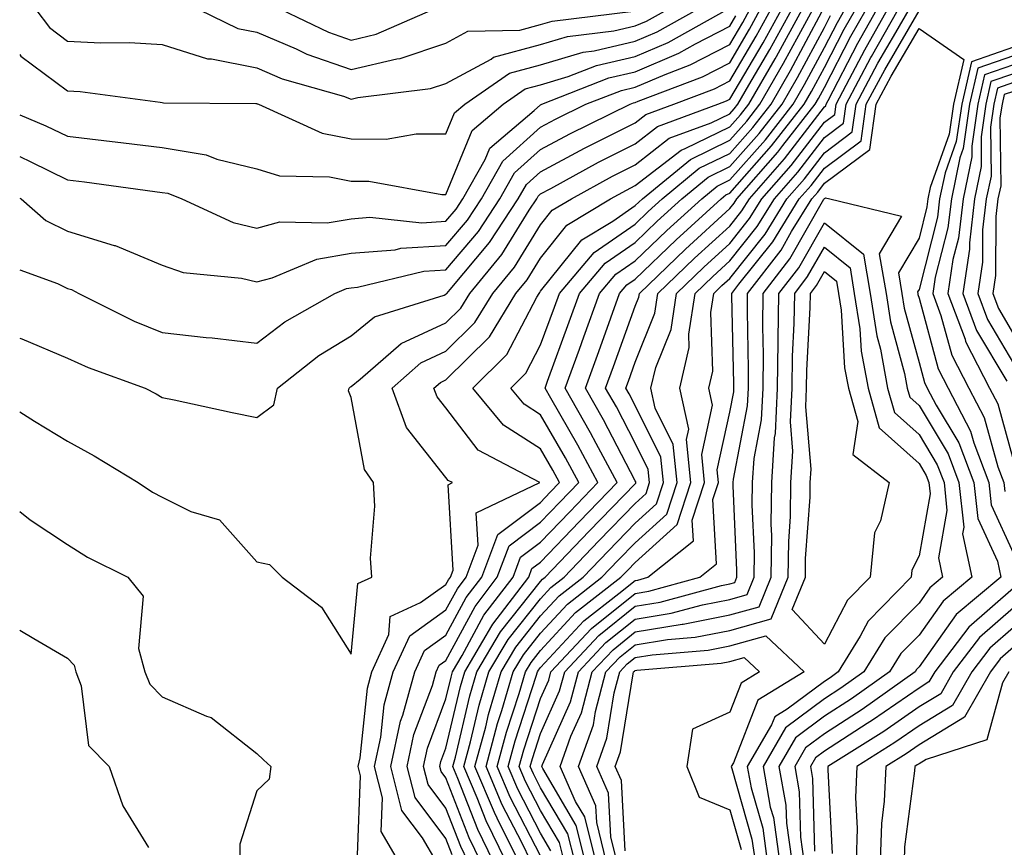
# Model space of a CAD drawing. Units: inches. Extents: x 1042403 to 1043848, y 7229258 to 7231898.
# Drawn here: x 1042403 to 1042507, y 7230553 to 7230641 of the extents above; entities that cross this region are included whole.
import ezdxf

# ---------------------------------------------------------------- set-up
doc = ezdxf.new("R2010")
doc.units = ezdxf.units.IN
doc.header["$MEASUREMENT"] = 0
doc.layers.add('Contour_10427229', color=7, linetype='Continuous', true_color=0xdd8d2f)

msp = doc.modelspace()

# ---------------------------------------------------------------- linework, layer by layer
at = {"layer": 'Contour_10427229'}
for points in [[(1042403, 7230599.42, 2925), (1042404.55, 7230598.43, 2925), (1042408.05, 7230596.3, 2925), (1042410.88, 7230594.75, 2925), (1042415.53, 7230591.92, 2925), (1042417.05, 7230590.91, 2925), (1042418.05, 7230590.38, 2925), (1042421.1, 7230588.87, 2925), (1042424.1, 7230587.98, 2925), (1042428.05, 7230583.57, 2925), (1042429.4, 7230583.27, 2925), (1042430.73, 7230581.92, 2925), (1042434.91, 7230578.77, 2925), (1042438.05, 7230573.78, 2925), (1042438.73, 7230581.25, 2925), (1042440.22, 7230581.92, 2925), (1042440.08, 7230583.95, 2925), (1042440.55, 7230589.43, 2925), (1042440.41, 7230591.92, 2925), (1042439.44, 7230593.32, 2925), (1042438.05, 7230600.93, 2925), (1042437.74, 7230601.62, 2925), (1042437.82, 7230601.92, 2925), (1042437.95, 7230602.03, 2925), (1042438.05, 7230602.09, 2925), (1042438.97, 7230602.85, 2925), (1042443.32, 7230606.64, 2925), (1042448.05, 7230608.81, 2925), (1042449.61, 7230610.36, 2925), (1042450.57, 7230611.92, 2925), (1042453.95, 7230616.02, 2925), (1042456.84, 7230620.7, 2925), (1042457.64, 7230621.92, 2925), (1042457.78, 7230622.18, 2925), (1042458.05, 7230622.43, 2925), (1042459.14, 7230623.01, 2925), (1042464.18, 7230625.79, 2925), (1042468.05, 7230627.74, 2925), (1042470.41, 7230629.56, 2925), (1042476.78, 7230631.92, 2925), (1042477.7, 7230632.27, 2925), (1042478.05, 7230632.45, 2925), (1042481.57, 7230638.4, 2925), (1042483.5, 7230641.92, 2925)], [(1042403, 7230607.18, 2926), (1042403.23, 7230607.11, 2926), (1042408.05, 7230605.08, 2926), (1042410.22, 7230604.08, 2926), (1042416.25, 7230601.92, 2926), (1042417.42, 7230601.3, 2926), (1042418.05, 7230600.93, 2926), (1042419.32, 7230600.66, 2926), (1042425.47, 7230599.35, 2926), (1042428.05, 7230598.79, 2926), (1042429.85, 7230600.13, 2926), (1042430.26, 7230601.92, 2926), (1042434.61, 7230605.36, 2926), (1042438.05, 7230607.45, 2926), (1042440.51, 7230609.46, 2926), (1042447.87, 7230611.74, 2926), (1042448.05, 7230611.83, 2926), (1042448.09, 7230611.87, 2926), (1042448.13, 7230611.92, 2926), (1042448.48, 7230612.35, 2926), (1042452.66, 7230617.31, 2926), (1042455.69, 7230621.92, 2926), (1042456.55, 7230623.43, 2926), (1042458.05, 7230624.78, 2926), (1042462.7, 7230627.27, 2926), (1042464.09, 7230627.96, 2926), (1042468.05, 7230629.96, 2926), (1042469.16, 7230630.81, 2926), (1042472.15, 7230631.92, 2926), (1042476.43, 7230633.54, 2926), (1042478.05, 7230634.38, 2926), (1042480.84, 7230639.12, 2926), (1042482.39, 7230641.92, 2926)], [(1042403, 7230614.42, 2927), (1042407.01, 7230612.96, 2927), (1042408.05, 7230612.45, 2927), (1042408.46, 7230612.32, 2927), (1042409.26, 7230611.92, 2927), (1042415.1, 7230608.98, 2927), (1042418.05, 7230607.8, 2927), (1042422.7, 7230607.27, 2927), (1042423.34, 7230607.21, 2927), (1042428.05, 7230606.66, 2927), (1042431.04, 7230608.93, 2927), (1042436.31, 7230611.92, 2927), (1042437.54, 7230612.44, 2927), (1042438.05, 7230612.52, 2927), (1042438.69, 7230612.57, 2927), (1042445.71, 7230614.26, 2927), (1042448.05, 7230614.41, 2927), (1042451.49, 7230618.48, 2927), (1042453.75, 7230621.92, 2927), (1042455.3, 7230624.67, 2927), (1042458.05, 7230627.13, 2927), (1042461.16, 7230628.8, 2927), (1042467.52, 7230631.92, 2927), (1042467.89, 7230632.07, 2927), (1042468.05, 7230632.11, 2927), (1042468.36, 7230632.24, 2927), (1042475.16, 7230634.82, 2927), (1042478.05, 7230636.3, 2927), (1042480.14, 7230639.84, 2927), (1042481.27, 7230641.92, 2927)], [(1042403, 7230622, 2928), (1042403.17, 7230621.92, 2928), (1042405.76, 7230619.64, 2928), (1042408.05, 7230618.51, 2928), (1042412.97, 7230616.99, 2928), (1042413.09, 7230616.97, 2928), (1042418.05, 7230614.9, 2928), (1042420.28, 7230614.14, 2928), (1042426.45, 7230613.52, 2928), (1042428.05, 7230613.14, 2928), (1042429.69, 7230613.57, 2928), (1042434.42, 7230615.55, 2928), (1042438.05, 7230616.16, 2928), (1042442.68, 7230616.54, 2928), (1042443.28, 7230616.7, 2928), (1042448.05, 7230616.97, 2928), (1042450.32, 7230619.65, 2928), (1042451.8, 7230621.92, 2928), (1042454.05, 7230625.91, 2928), (1042458.05, 7230629.5, 2928), (1042459.63, 7230630.34, 2928), (1042462.85, 7230631.92, 2928), (1042466.59, 7230633.38, 2928), (1042468.05, 7230633.72, 2928), (1042471.21, 7230635.07, 2928), (1042473.87, 7230636.09, 2928), (1042478.05, 7230638.24, 2928), (1042479.42, 7230640.55, 2928), (1042480.16, 7230641.92, 2928)], [(1042403, 7230630.79, 2930), (1042405.76, 7230629.64, 2930), (1042408.05, 7230628.54, 2930), (1042411.9, 7230628.07, 2930), (1042413.97, 7230627.85, 2930), (1042418.05, 7230627.33, 2930), (1042422.7, 7230626.56, 2930), (1042423.85, 7230626.11, 2930), (1042428.05, 7230625.09, 2930), (1042430.47, 7230624.35, 2930), (1042435.75, 7230624.23, 2930), (1042438.05, 7230623.78, 2930), (1042439.91, 7230623.78, 2930), (1042447.6, 7230622.37, 2930), (1042448.05, 7230622.37, 2930), (1042450.82, 7230629.15, 2930), (1042454.1, 7230631.92, 2930), (1042456.43, 7230633.54, 2930), (1042458.05, 7230633.97, 2930), (1042460.98, 7230634.85, 2930), (1042463.95, 7230636.01, 2930), (1042468.05, 7230636.95, 2930), (1042471.53, 7230638.44, 2930), (1042477.76, 7230641.92, 2930)], [(1042403, 7230637.17, 2931), (1042403.13, 7230637, 2931), (1042408.05, 7230633.33, 2931), (1042409.38, 7230633.26, 2931), (1042417.85, 7230632.13, 2931), (1042418.05, 7230632.11, 2931), (1042418.19, 7230632.07, 2931), (1042427.97, 7230631.99, 2931), (1042428.05, 7230631.98, 2931), (1042428.09, 7230631.96, 2931), (1042428.23, 7230631.92, 2931), (1042434.96, 7230628.84, 2931), (1042438.05, 7230628.24, 2931), (1042441.74, 7230628.23, 2931), (1042444.92, 7230628.8, 2931), (1042448.05, 7230628.79, 2931), (1042448.97, 7230631.01, 2931), (1042450.04, 7230631.92, 2931), (1042454.77, 7230635.21, 2931), (1042458.05, 7230636.09, 2931), (1042462.54, 7230637.43, 2931), (1042463.71, 7230637.57, 2931), (1042468.05, 7230638.56, 2931), (1042470.39, 7230639.58, 2931), (1042474.61, 7230641.92, 2931)], [(1042404.71, 7230641.92, 2932), (1042406.14, 7230640.02, 2932), (1042408.05, 7230638.59, 2932), (1042411.57, 7230638.39, 2932), (1042414.59, 7230638.45, 2932), (1042418.05, 7230638.24, 2932), (1042422.84, 7230636.71, 2932), (1042423.26, 7230636.7, 2932), (1042428.05, 7230635.75, 2932), (1042430.75, 7230634.61, 2932), (1042437.23, 7230632.75, 2932), (1042438.05, 7230632.46, 2932), (1042438.75, 7230632.63, 2932), (1042446.41, 7230633.56, 2932), (1042448.05, 7230634.1, 2932), (1042452.82, 7230636.68, 2932), (1042453.09, 7230636.88, 2932), (1042458.05, 7230638.21, 2932), (1042460.9, 7230639.06, 2932), (1042465.8, 7230639.66, 2932), (1042468.05, 7230640.18, 2932), (1042469.26, 7230640.7, 2932), (1042471.45, 7230641.92, 2932)], [(1042421.92, 7230641.92, 2933), (1042426.06, 7230639.92, 2933), (1042428.05, 7230639.53, 2933), (1042432.21, 7230637.76, 2933), (1042433.34, 7230637.21, 2933), (1042438.05, 7230635.57, 2933), (1042442.85, 7230636.72, 2933), (1042443.21, 7230636.76, 2933), (1042448.05, 7230638.37, 2933), (1042450.35, 7230639.62, 2933), (1042455.86, 7230639.74, 2933), (1042458.05, 7230640.33, 2933), (1042459.28, 7230640.69, 2933), (1042467.89, 7230641.75, 2933)], [(1042430.65, 7230641.92, 2934), (1042435.65, 7230639.52, 2934), (1042438.05, 7230638.68, 2934), (1042440.67, 7230639.3, 2934), (1042446.68, 7230641.92, 2934)], [(1042438.69, 7230552.56, 2924), (1042439.03, 7230560.94, 2924), (1042438.77, 7230561.92, 2924), (1042438.97, 7230562.84, 2924), (1042439.75, 7230570.22, 2924), (1042440.22, 7230571.92, 2924), (1042442, 7230575.88, 2924), (1042442.17, 7230577.79, 2924), (1042445.37, 7230579.25, 2924), (1042448.05, 7230581.15, 2924), (1042448.32, 7230581.65, 2924), (1042448.52, 7230581.92, 2924), (1042448.81, 7230582.68, 2924), (1042448.28, 7230591.7, 2924), (1042448.75, 7230591.92, 2924), (1042448.28, 7230592.16, 2924), (1042448.05, 7230592.48, 2924), (1042443.89, 7230597.76, 2924), (1042442.35, 7230601.92, 2924), (1042445.39, 7230604.58, 2924), (1042448.05, 7230605.8, 2924), (1042451.12, 7230608.85, 2924), (1042453.01, 7230611.92, 2924), (1042455.3, 7230614.68, 2924), (1042458.05, 7230619.17, 2924), (1042459.28, 7230620.7, 2924), (1042461.31, 7230621.92, 2924), (1042465.65, 7230624.31, 2924), (1042468.05, 7230625.52, 2924), (1042471.66, 7230628.31, 2924), (1042476.08, 7230629.94, 2924), (1042478.05, 7230630.9, 2924), (1042478.52, 7230631.44, 2924), (1042478.91, 7230631.92, 2924), (1042480.06, 7230633.94, 2924), (1042482.29, 7230637.69, 2924), (1042484.61, 7230641.92, 2924)], [(1042443.05, 7230551.92, 2923), (1042441.19, 7230555.07, 2923), (1042441.35, 7230558.63, 2923), (1042440.51, 7230561.92, 2923), (1042441.16, 7230565.04, 2923), (1042441.53, 7230568.45, 2923), (1042442.48, 7230571.92, 2923), (1042444.22, 7230575.75, 2923), (1042448.05, 7230578.47, 2923), (1042449.26, 7230580.71, 2923), (1042450.18, 7230581.92, 2923), (1042451.47, 7230585.33, 2923), (1042451.25, 7230588.72, 2923), (1042457.97, 7230591.92, 2923), (1042451.47, 7230595.34, 2923), (1042448.05, 7230599.82, 2923), (1042447.13, 7230600.99, 2923), (1042446.78, 7230601.92, 2923), (1042447.46, 7230602.51, 2923), (1042448.05, 7230602.78, 2923), (1042452.64, 7230607.34, 2923), (1042455.45, 7230611.92, 2923), (1042456.62, 7230613.35, 2923), (1042458.05, 7230615.65, 2923), (1042460.84, 7230619.14, 2923), (1042465.45, 7230621.92, 2923), (1042467.13, 7230622.84, 2923), (1042468.05, 7230623.31, 2923), (1042472.91, 7230627.06, 2923), (1042473.34, 7230627.22, 2923), (1042478.05, 7230629.51, 2923), (1042479.18, 7230630.79, 2923), (1042480.06, 7230631.92, 2923), (1042482.85, 7230636.71, 2923), (1042482.99, 7230636.97, 2923), (1042485.71, 7230641.92, 2923)], [(1042447.03, 7230551.92, 2922), (1042445.59, 7230554.37, 2922), (1042443.4, 7230557.28, 2922), (1042442.23, 7230561.92, 2922), (1042443.25, 7230566.72, 2922), (1042443.48, 7230567.35, 2922), (1042444.75, 7230571.92, 2922), (1042445.78, 7230574.19, 2922), (1042448.05, 7230575.8, 2922), (1042450.2, 7230579.77, 2922), (1042451.84, 7230581.92, 2922), (1042453.54, 7230586.44, 2922), (1042458.05, 7230589.83, 2922), (1042459.07, 7230590.9, 2922), (1042460.06, 7230591.92, 2922), (1042459.36, 7230593.23, 2922), (1042458.05, 7230595.49, 2922), (1042454.14, 7230598.01, 2922), (1042450.9, 7230601.92, 2922), (1042454.5, 7230605.47, 2922), (1042457.64, 7230611.52, 2922), (1042457.89, 7230611.92, 2922), (1042457.97, 7230612.01, 2922), (1042458.05, 7230612.14, 2922), (1042462.41, 7230617.57, 2922), (1042465.69, 7230619.57, 2922), (1042468.05, 7230621.2, 2922), (1042468.42, 7230621.55, 2922), (1042468.83, 7230621.92, 2922), (1042473.89, 7230626.08, 2922), (1042478.05, 7230628.11, 2922), (1042479.85, 7230630.13, 2922), (1042481.23, 7230631.92, 2922), (1042483.73, 7230636.24, 2922), (1042485.34, 7230639.2, 2922), (1042486.82, 7230641.92, 2922)], [(1042451.7, 7230551.92, 2919), (1042450.51, 7230554.38, 2919), (1042448.05, 7230560.72, 2919), (1042447.54, 7230561.4, 2919), (1042447.41, 7230561.92, 2919), (1042447.52, 7230562.46, 2919), (1042448.05, 7230563.87, 2919), (1042449.59, 7230570.39, 2919), (1042450.04, 7230571.92, 2919), (1042452.91, 7230576.78, 2919), (1042453.01, 7230576.96, 2919), (1042456.8, 7230581.92, 2919), (1042457.13, 7230582.84, 2919), (1042458.05, 7230583.52, 2919), (1042462.15, 7230587.81, 2919), (1042466.14, 7230591.92, 2919), (1042463.93, 7230596.05, 2919), (1042463.32, 7230597.19, 2919), (1042460.65, 7230601.92, 2919), (1042462.15, 7230606.01, 2919), (1042462.62, 7230607.34, 2919), (1042464.28, 7230611.92, 2919), (1042466.02, 7230613.95, 2919), (1042468.05, 7230615.37, 2919), (1042471.39, 7230618.58, 2919), (1042475.08, 7230621.92, 2919), (1042476.7, 7230623.27, 2919), (1042478.05, 7230623.92, 2919), (1042481.82, 7230628.16, 2919), (1042484.75, 7230631.92, 2919), (1042485.96, 7230634.01, 2919), (1042488.05, 7230637.91, 2919), (1042489.42, 7230640.55, 2919), (1042490.2, 7230641.92, 2919)], [(1042453.05, 7230551.92, 2918), (1042451.41, 7230555.28, 2918), (1042449.32, 7230560.65, 2918), (1042448.77, 7230561.92, 2918), (1042449.05, 7230562.92, 2918), (1042450.57, 7230569.4, 2918), (1042451.31, 7230571.92, 2918), (1042453.83, 7230576.15, 2918), (1042458.05, 7230581.49, 2918), (1042458.26, 7230581.71, 2918), (1042458.52, 7230581.92, 2918), (1042463.19, 7230586.78, 2918), (1042468.05, 7230591.8, 2918), (1042468.11, 7230591.86, 2918), (1042468.13, 7230591.92, 2918), (1042468.13, 7230591.99, 2918), (1042468.05, 7230592.13, 2918), (1042464.69, 7230598.56, 2918), (1042462.8, 7230601.92, 2918), (1042464.2, 7230605.78, 2918), (1042465.49, 7230609.35, 2918), (1042466.41, 7230611.92, 2918), (1042467.17, 7230612.81, 2918), (1042468.05, 7230613.41, 2918), (1042472.39, 7230617.58, 2918), (1042477.15, 7230621.92, 2918), (1042477.64, 7230622.32, 2918), (1042478.05, 7230622.52, 2918), (1042482.46, 7230627.51, 2918), (1042485.92, 7230631.92, 2918), (1042486.7, 7230633.27, 2918), (1042488.05, 7230635.79, 2918), (1042490.14, 7230639.83, 2918), (1042491.33, 7230641.92, 2918)], [(1042454.38, 7230551.92, 2917), (1042452.31, 7230556.18, 2917), (1042451.35, 7230558.61, 2917), (1042449.94, 7230561.92, 2917), (1042450.65, 7230564.52, 2917), (1042451.57, 7230568.4, 2917), (1042452.6, 7230571.92, 2917), (1042454.63, 7230575.34, 2917), (1042458.05, 7230579.66, 2917), (1042459.14, 7230580.84, 2917), (1042460.53, 7230581.92, 2917), (1042464.2, 7230585.76, 2917), (1042468.05, 7230589.72, 2917), (1042469.2, 7230590.77, 2917), (1042469.57, 7230591.92, 2917), (1042469.44, 7230593.31, 2917), (1042468.05, 7230596.11, 2917), (1042466.06, 7230599.93, 2917), (1042464.92, 7230601.92, 2917), (1042465.76, 7230604.21, 2917), (1042468.05, 7230610.56, 2917), (1042468.44, 7230611.53, 2917), (1042468.5, 7230611.92, 2917), (1042473.36, 7230616.61, 2917), (1042478.05, 7230620.88, 2917), (1042478.52, 7230621.45, 2917), (1042478.81, 7230621.92, 2917), (1042483.13, 7230626.84, 2917), (1042483.66, 7230627.54, 2917), (1042487.09, 7230631.92, 2917), (1042487.44, 7230632.53, 2917), (1042488.05, 7230633.67, 2917), (1042490.86, 7230639.11, 2917), (1042492.46, 7230641.92, 2917)], [(1042455.71, 7230551.92, 2916), (1042453.48, 7230556.48, 2916), (1042453.19, 7230557.06, 2916), (1042451.12, 7230561.92, 2916), (1042452.25, 7230566.12, 2916), (1042452.56, 7230567.42, 2916), (1042453.89, 7230571.92, 2916), (1042455.43, 7230574.54, 2916), (1042458.05, 7230577.84, 2916), (1042460, 7230579.96, 2916), (1042462.54, 7230581.92, 2916), (1042465.24, 7230584.73, 2916), (1042468.05, 7230587.64, 2916), (1042470.3, 7230589.67, 2916), (1042471.04, 7230591.92, 2916), (1042470.76, 7230594.63, 2916), (1042468.05, 7230600.08, 2916), (1042467.42, 7230601.29, 2916), (1042467.05, 7230601.92, 2916), (1042467.33, 7230602.64, 2916), (1042468.05, 7230604.65, 2916), (1042470.14, 7230609.83, 2916), (1042470.45, 7230611.92, 2916), (1042474.32, 7230615.64, 2916), (1042478.05, 7230619.03, 2916), (1042479.34, 7230620.64, 2916), (1042480.12, 7230621.92, 2916), (1042483.83, 7230626.14, 2916), (1042488.05, 7230631.64, 2916), (1042488.21, 7230631.75, 2916), (1042488.25, 7230631.92, 2916), (1042488.46, 7230632.32, 2916), (1042491.59, 7230638.38, 2916), (1042493.6, 7230641.92, 2916)], [(1042457.03, 7230551.92, 2915), (1042456.08, 7230553.89, 2915), (1042454.01, 7230557.88, 2915), (1042452.29, 7230561.92, 2915), (1042453.5, 7230566.46, 2915), (1042453.95, 7230567.83, 2915), (1042455.16, 7230571.92, 2915), (1042456.23, 7230573.73, 2915), (1042458.05, 7230576.01, 2915), (1042460.88, 7230579.08, 2915), (1042464.53, 7230581.92, 2915), (1042466.25, 7230583.72, 2915), (1042468.05, 7230585.56, 2915), (1042471.39, 7230588.59, 2915), (1042472.48, 7230591.92, 2915), (1042472.07, 7230595.94, 2915), (1042470.16, 7230599.81, 2915), (1042469.71, 7230601.92, 2915), (1042470.22, 7230604.08, 2915), (1042471.84, 7230608.12, 2915), (1042472.42, 7230611.92, 2915), (1042475.3, 7230614.68, 2915), (1042478.05, 7230617.19, 2915), (1042480.14, 7230619.82, 2915), (1042481.45, 7230621.92, 2915), (1042484.53, 7230625.44, 2915), (1042488.05, 7230630.02, 2915), (1042489.14, 7230630.83, 2915), (1042489.3, 7230631.92, 2915), (1042490.71, 7230634.59, 2915), (1042492.31, 7230637.66, 2915), (1042494.73, 7230641.92, 2915)], [(1042458.05, 7230552.5, 2914), (1042454.83, 7230558.7, 2914), (1042453.46, 7230561.92, 2914), (1042454.44, 7230565.54, 2914), (1042455.78, 7230569.64, 2914), (1042456.45, 7230571.92, 2914), (1042457.05, 7230572.93, 2914), (1042458.05, 7230574.2, 2914), (1042461.76, 7230578.21, 2914), (1042466.55, 7230581.92, 2914), (1042467.29, 7230582.69, 2914), (1042468.05, 7230583.48, 2914), (1042472.48, 7230587.5, 2914), (1042473.95, 7230591.92, 2914), (1042473.48, 7230596.49, 2914), (1042473.71, 7230597.58, 2914), (1042472.78, 7230601.92, 2914), (1042473.77, 7230606.19, 2914), (1042473.73, 7230607.6, 2914), (1042474.38, 7230611.92, 2914), (1042476.25, 7230613.72, 2914), (1042478.05, 7230615.36, 2914), (1042480.96, 7230619, 2914), (1042482.76, 7230621.92, 2914), (1042485.24, 7230624.73, 2914), (1042488.05, 7230628.4, 2914), (1042490.06, 7230629.9, 2914), (1042490.35, 7230631.92, 2914), (1042492.97, 7230636.84, 2914), (1042493.03, 7230636.94, 2914), (1042495.86, 7230641.92, 2914)], [(1042459.14, 7230553.02, 2913), (1042458.05, 7230554.89, 2913), (1042455.65, 7230559.52, 2913), (1042454.61, 7230561.92, 2913), (1042455.35, 7230564.63, 2913), (1042457.6, 7230571.47, 2913), (1042457.74, 7230571.92, 2913), (1042457.85, 7230572.12, 2913), (1042458.05, 7230572.37, 2913), (1042462.64, 7230577.33, 2913), (1042466.31, 7230580.19, 2913), (1042468.05, 7230581.59, 2913), (1042468.34, 7230581.63, 2913), (1042469.4, 7230581.92, 2913), (1042474.2, 7230585.77, 2913), (1042474.09, 7230587.96, 2913), (1042475.39, 7230591.92, 2913), (1042475.1, 7230594.88, 2913), (1042476.23, 7230600.1, 2913), (1042475.84, 7230601.92, 2913), (1042476.25, 7230603.71, 2913), (1042476.04, 7230609.91, 2913), (1042476.35, 7230611.92, 2913), (1042477.21, 7230612.76, 2913), (1042478.05, 7230613.51, 2913), (1042481.78, 7230618.19, 2913), (1042484.09, 7230621.92, 2913), (1042485.94, 7230624.03, 2913), (1042488.05, 7230626.79, 2913), (1042491, 7230628.98, 2913), (1042491.41, 7230631.92, 2913), (1042493.71, 7230636.26, 2913), (1042495.61, 7230639.48, 2913), (1042497, 7230641.92, 2913)], [(1042460.55, 7230551.92, 2912), (1042460.04, 7230553.91, 2912), (1042458.05, 7230557.28, 2912), (1042456.47, 7230560.34, 2912), (1042455.78, 7230561.92, 2912), (1042456.27, 7230563.7, 2912), (1042458.05, 7230569.12, 2912), (1042458.91, 7230571.05, 2912), (1042459.14, 7230571.92, 2912), (1042463.44, 7230576.52, 2912), (1042468.05, 7230580.22, 2912), (1042469.51, 7230580.46, 2912), (1042474.87, 7230581.92, 2912), (1042476.64, 7230583.34, 2912), (1042476.25, 7230590.13, 2912), (1042476.86, 7230591.92, 2912), (1042476.72, 7230593.26, 2912), (1042478.05, 7230599.38, 2912), (1042478.46, 7230601.51, 2912), (1042478.48, 7230601.92, 2912), (1042478.48, 7230602.36, 2912), (1042478.26, 7230611.71, 2912), (1042478.26, 7230611.92, 2912), (1042479.01, 7230612.89, 2912), (1042482.6, 7230617.37, 2912), (1042485.39, 7230621.92, 2912), (1042486.64, 7230623.34, 2912), (1042488.05, 7230625.17, 2912), (1042491.92, 7230628.05, 2912), (1042492.46, 7230631.92, 2912), (1042494.42, 7230635.56, 2912), (1042498.05, 7230641.77, 2912)], [(1042403, 7230626.4, 2929), (1042404.16, 7230625.82, 2929), (1042408.05, 7230623.94, 2929), (1042409.85, 7230623.72, 2929), (1042417.29, 7230622.69, 2929), (1042418.05, 7230622.59, 2929), (1042418.64, 7230622.5, 2929), (1042420.14, 7230621.92, 2929), (1042425.55, 7230619.43, 2929), (1042428.05, 7230618.83, 2929), (1042430.49, 7230619.47, 2929), (1042435.51, 7230619.38, 2929), (1042438.05, 7230619.8, 2929), (1042440, 7230619.96, 2929), (1042445.51, 7230619.39, 2929), (1042448.05, 7230619.54, 2929), (1042449.14, 7230620.83, 2929), (1042449.85, 7230621.92, 2929), (1042452.19, 7230626.06, 2929), (1042452.7, 7230627.28, 2929), (1042457.39, 7230631.26, 2929), (1042458.05, 7230631.85, 2929), (1042458.19, 7230631.92, 2929), (1042465.28, 7230634.7, 2929), (1042468.05, 7230635.33, 2929), (1042472.66, 7230637.31, 2929), (1042474.44, 7230638.31, 2929), (1042478.05, 7230640.16, 2929), (1042478.69, 7230641.27, 2929)], [(1042448.71, 7230552.59, 2921), (1042448.05, 7230554.31, 2921), (1042444.79, 7230558.66, 2921), (1042443.95, 7230561.92, 2921), (1042444.67, 7230565.3, 2921), (1042446.62, 7230570.5, 2921), (1042447.03, 7230571.92, 2921), (1042447.35, 7230572.62, 2921), (1042448.05, 7230573.12, 2921), (1042451.14, 7230578.83, 2921), (1042453.48, 7230581.92, 2921), (1042454.73, 7230585.24, 2921), (1042458.05, 7230587.73, 2921), (1042460.1, 7230589.87, 2921), (1042462.09, 7230591.92, 2921), (1042460.67, 7230594.55, 2921), (1042458.05, 7230599.1, 2921), (1042456.33, 7230600.2, 2921), (1042454.91, 7230601.92, 2921), (1042456.49, 7230603.48, 2921), (1042458.05, 7230606.47, 2921), (1042459.51, 7230610.46, 2921), (1042460.04, 7230611.92, 2921), (1042463.71, 7230616.26, 2921), (1042468.05, 7230619.25, 2921), (1042469.42, 7230620.56, 2921), (1042470.9, 7230621.92, 2921), (1042474.83, 7230625.14, 2921), (1042478.05, 7230626.71, 2921), (1042480.49, 7230629.47, 2921), (1042482.41, 7230631.92, 2921), (1042484.48, 7230635.49, 2921), (1042487.78, 7230641.66, 2921)], [(1042450.37, 7230551.92, 2920), (1042449.61, 7230553.48, 2920), (1042448.05, 7230557.52, 2920), (1042446.16, 7230560.03, 2920), (1042445.69, 7230561.92, 2920), (1042446.1, 7230563.87, 2920), (1042448.05, 7230569.07, 2920), (1042448.6, 7230571.37, 2920), (1042448.75, 7230571.92, 2920), (1042449.77, 7230573.65, 2920), (1042452.07, 7230577.9, 2920), (1042455.14, 7230581.92, 2920), (1042455.94, 7230584.04, 2920), (1042458.05, 7230585.63, 2920), (1042461.14, 7230588.84, 2920), (1042464.1, 7230591.92, 2920), (1042462, 7230595.87, 2920), (1042459.12, 7230600.86, 2920), (1042458.52, 7230601.92, 2920), (1042458.77, 7230602.65, 2920), (1042461.08, 7230608.9, 2920), (1042462.17, 7230611.92, 2920), (1042464.87, 7230615.1, 2920), (1042468.05, 7230617.31, 2920), (1042470.39, 7230619.57, 2920), (1042472.99, 7230621.92, 2920), (1042475.76, 7230624.21, 2920), (1042478.05, 7230625.32, 2920), (1042481.16, 7230628.81, 2920), (1042483.58, 7230631.92, 2920), (1042485.22, 7230634.75, 2920), (1042488.05, 7230640.03, 2920), (1042488.69, 7230641.28, 2920)], [(1042461.66, 7230551.92, 2911), (1042460.94, 7230554.8, 2911), (1042458.05, 7230559.68, 2911), (1042457.29, 7230561.16, 2911), (1042456.96, 7230561.92, 2911), (1042457.19, 7230562.78, 2911), (1042458.05, 7230565.4, 2911), (1042460.06, 7230569.91, 2911), (1042460.61, 7230571.92, 2911), (1042464.2, 7230575.77, 2911), (1042468.05, 7230578.86, 2911), (1042470.69, 7230579.29, 2911), (1042477.19, 7230581.06, 2911), (1042478.05, 7230581.23, 2911), (1042478.6, 7230581.38, 2911), (1042478.81, 7230581.92, 2911), (1042478.81, 7230582.69, 2911), (1042478.4, 7230591.57, 2911), (1042478.4, 7230591.92, 2911), (1042478.44, 7230592.3, 2911), (1042479.92, 7230600.05, 2911), (1042480.02, 7230601.92, 2911), (1042480.04, 7230603.91, 2911), (1042479.91, 7230610.06, 2911), (1042479.92, 7230611.92, 2911), (1042483.48, 7230616.5, 2911), (1042484.57, 7230618.45, 2911), (1042486.72, 7230621.92, 2911), (1042487.35, 7230622.63, 2911), (1042488.05, 7230623.56, 2911), (1042492.85, 7230627.13, 2911), (1042493.52, 7230631.92, 2911), (1042495.1, 7230634.87, 2911), (1042498.05, 7230639.91, 2911), (1042502.78, 7230636.64, 2911), (1042501.7, 7230631.92, 2911), (1042501.23, 7230628.74, 2911), (1042499.24, 7230623.12, 2911), (1042498.99, 7230621.92, 2911), (1042498.89, 7230621.07, 2911), (1042498.05, 7230617.76, 2911), (1042495.88, 7230614.09, 2911), (1042496.25, 7230611.92, 2911), (1042496.49, 7230610.36, 2911), (1042498.05, 7230604.61, 2911), (1042498.62, 7230602.5, 2911), (1042498.91, 7230601.92, 2911), (1042499.87, 7230600.1, 2911), (1042502.25, 7230596.13, 2911), (1042503.85, 7230591.92, 2911), (1042504.26, 7230588.13, 2911), (1042506.33, 7230583.64, 2911), (1042506.7, 7230581.92, 2911), (1042501.98, 7230577.98, 2911), (1042498.05, 7230572.44, 2911), (1042497.8, 7230572.17, 2911), (1042497.64, 7230571.92, 2911), (1042492.03, 7230567.95, 2911), (1042488.05, 7230565.39, 2911), (1042486.06, 7230563.9, 2911), (1042484.91, 7230561.92, 2911), (1042485.39, 7230559.25, 2911), (1042485.53, 7230554.45, 2911), (1042485.88, 7230551.92, 2911)], [(1042508.05, 7230637.96, 2912), (1042503.58, 7230636.4, 2912), (1042502.56, 7230631.92, 2912), (1042501.98, 7230627.99, 2912), (1042500.8, 7230624.67, 2912), (1042500.22, 7230621.92, 2912), (1042500, 7230619.97, 2912), (1042498.05, 7230612.32, 2912), (1042497.89, 7230612.07, 2912), (1042497.93, 7230611.92, 2912), (1042497.93, 7230611.81, 2912), (1042498.05, 7230611.41, 2912), (1042500.06, 7230603.94, 2912), (1042501.12, 7230601.92, 2912), (1042503.5, 7230597.37, 2912), (1042503.85, 7230596.13, 2912), (1042505.43, 7230591.92, 2912), (1042505.69, 7230589.56, 2912), (1042508.05, 7230584.45, 2912)], [(1042508.05, 7230637.02, 2913), (1042504.26, 7230635.71, 2913), (1042503.4, 7230631.92, 2913), (1042502.72, 7230627.24, 2913), (1042502.37, 7230626.24, 2913), (1042501.47, 7230621.92, 2913), (1042501.1, 7230618.86, 2913), (1042499.77, 7230613.64, 2913), (1042499.51, 7230611.92, 2913), (1042500.37, 7230609.59, 2913), (1042501.53, 7230605.39, 2913), (1042503.3, 7230601.92, 2913), (1042504.94, 7230598.8, 2913), (1042506.39, 7230593.58, 2913), (1042507.01, 7230591.92, 2913), (1042507.11, 7230590.99, 2913)], [(1042508.05, 7230636.08, 2914), (1042504.96, 7230635.01, 2914), (1042504.26, 7230631.92, 2914), (1042503.62, 7230627.49, 2914), (1042503.62, 7230626.34, 2914), (1042502.7, 7230621.92, 2914), (1042502.21, 7230617.76, 2914), (1042501.62, 7230615.5, 2914), (1042501.1, 7230611.92, 2914), (1042502.91, 7230607.07, 2914), (1042502.97, 7230606.83, 2914), (1042505.51, 7230601.92, 2914), (1042506.37, 7230600.25, 2914), (1042508.05, 7230594.23, 2914)], [(1042508.05, 7230635.14, 2915), (1042505.65, 7230634.31, 2915), (1042505.12, 7230631.92, 2915), (1042504.61, 7230628.48, 2915), (1042504.63, 7230625.33, 2915), (1042503.93, 7230621.92, 2915), (1042503.38, 7230617.25, 2915), (1042503.38, 7230616.6, 2915), (1042502.68, 7230611.92, 2915), (1042504.14, 7230608, 2915), (1042507.33, 7230602.64, 2915)], [(1042508.05, 7230634.21, 2916), (1042506.35, 7230633.62, 2916), (1042505.96, 7230631.92, 2916), (1042505.61, 7230629.48, 2916), (1042505.67, 7230624.31, 2916), (1042505.16, 7230621.92, 2916), (1042504.77, 7230618.65, 2916), (1042504.75, 7230615.21, 2916), (1042504.26, 7230611.92, 2916), (1042505.3, 7230609.16, 2916), (1042508.05, 7230604.52, 2916)], [(1042508.05, 7230633.27, 2917), (1042507.05, 7230632.93, 2917), (1042506.82, 7230631.92, 2917), (1042506.6, 7230630.47, 2917), (1042506.68, 7230623.3, 2917), (1042506.39, 7230621.92, 2917), (1042506.17, 7230620.04, 2917), (1042506.14, 7230613.83, 2917), (1042505.84, 7230611.92, 2917), (1042506.45, 7230610.32, 2917), (1042508.05, 7230607.61, 2917)], [(1042462.78, 7230551.92, 2910), (1042461.82, 7230555.69, 2910), (1042458.28, 7230561.7, 2910), (1042458.19, 7230561.92, 2910), (1042458.25, 7230562.12, 2910), (1042461.21, 7230568.76, 2910), (1042462.05, 7230571.92, 2910), (1042464.96, 7230575.02, 2910), (1042468.05, 7230577.51, 2910), (1042471.84, 7230578.12, 2910), (1042475.16, 7230579.02, 2910), (1042478.05, 7230579.59, 2910), (1042479.87, 7230580.09, 2910), (1042480.61, 7230581.92, 2910), (1042480.65, 7230584.52, 2910), (1042480.41, 7230589.56, 2910), (1042480.45, 7230591.92, 2910), (1042480.61, 7230594.48, 2910), (1042481.39, 7230598.57, 2910), (1042481.57, 7230601.92, 2910), (1042481.6, 7230605.47, 2910), (1042481.55, 7230608.43, 2910), (1042481.59, 7230611.92, 2910), (1042484.4, 7230615.56, 2910), (1042487.99, 7230621.87, 2910), (1042488.03, 7230621.93, 2910), (1042488.05, 7230621.94, 2910), (1042488.15, 7230622.01, 2910), (1042488.64, 7230621.92, 2910), (1042496.21, 7230620.07, 2910), (1042493.85, 7230616.11, 2910), (1042494.57, 7230611.92, 2910), (1042495.02, 7230608.9, 2910), (1042496.51, 7230603.46, 2910), (1042496.8, 7230601.92, 2910), (1042497.07, 7230600.94, 2910), (1042498.05, 7230600.06, 2910), (1042501.12, 7230594.98, 2910), (1042502.27, 7230591.92, 2910), (1042502.78, 7230587.2, 2910), (1042502.66, 7230586.52, 2910), (1042503.62, 7230581.92, 2910), (1042500.59, 7230579.39, 2910), (1042498.05, 7230575.82, 2910), (1042496.12, 7230573.85, 2910), (1042494.92, 7230571.92, 2910), (1042490.9, 7230569.07, 2910), (1042488.05, 7230567.23, 2910), (1042485, 7230564.96, 2910), (1042483.23, 7230561.92, 2910), (1042483.97, 7230557.84, 2910), (1042484.03, 7230555.94, 2910), (1042484.59, 7230551.92, 2910)], [(1042463.89, 7230551.92, 2909), (1042462.72, 7230556.59, 2909), (1042461.74, 7230558.23, 2909), (1042460.12, 7230561.92, 2909), (1042461.25, 7230565.13, 2909), (1042462.37, 7230567.6, 2909), (1042463.52, 7230571.92, 2909), (1042465.71, 7230574.26, 2909), (1042468.05, 7230576.15, 2909), (1042473.01, 7230576.95, 2909), (1042473.11, 7230576.98, 2909), (1042478.05, 7230577.95, 2909), (1042481.16, 7230578.81, 2909), (1042482.42, 7230581.92, 2909), (1042482.48, 7230586.34, 2909), (1042482.42, 7230587.55, 2909), (1042482.48, 7230591.92, 2909), (1042482.78, 7230596.65, 2909), (1042482.87, 7230597.11, 2909), (1042483.09, 7230601.92, 2909), (1042483.17, 7230606.8, 2909), (1042483.17, 7230607.05, 2909), (1042483.25, 7230611.92, 2909), (1042485.34, 7230614.63, 2909), (1042488.05, 7230619.38, 2909), (1042492.19, 7230616.06, 2909), (1042492.89, 7230611.92, 2909), (1042493.58, 7230607.44, 2909), (1042493.97, 7230606.01, 2909), (1042494.73, 7230601.92, 2909), (1042495.47, 7230599.34, 2909), (1042498.05, 7230597, 2909), (1042499.96, 7230593.82, 2909), (1042500.69, 7230591.92, 2909), (1042501, 7230588.97, 2909), (1042500.1, 7230583.97, 2909), (1042500.53, 7230581.92, 2909), (1042499.18, 7230580.79, 2909), (1042498.05, 7230579.2, 2909), (1042494.44, 7230575.53, 2909), (1042492.23, 7230571.92, 2909), (1042489.79, 7230570.19, 2909), (1042488.05, 7230569.08, 2909), (1042483.95, 7230566.01, 2909), (1042481.57, 7230561.92, 2909), (1042482.33, 7230557.63, 2909), (1042482.66, 7230556.53, 2909), (1042483.3, 7230551.92, 2909)], [(1042465, 7230551.92, 2908), (1042463.99, 7230555.99, 2908), (1042463.89, 7230557.76, 2908), (1042462.05, 7230561.92, 2908), (1042463.64, 7230566.34, 2908), (1042463.85, 7230567.72, 2908), (1042464.96, 7230571.92, 2908), (1042466.47, 7230573.51, 2908), (1042468.05, 7230574.79, 2908), (1042471.47, 7230575.35, 2908), (1042474.38, 7230575.58, 2908), (1042478.05, 7230576.3, 2908), (1042482.44, 7230577.54, 2908), (1042484.22, 7230581.92, 2908), (1042484.28, 7230585.7, 2908), (1042484.46, 7230588.34, 2908), (1042484.51, 7230591.92, 2908), (1042484.73, 7230595.25, 2908), (1042484.46, 7230598.34, 2908), (1042484.63, 7230601.92, 2908), (1042484.67, 7230605.29, 2908), (1042484.87, 7230608.73, 2908), (1042484.91, 7230611.92, 2908), (1042486.27, 7230613.69, 2908), (1042488.05, 7230616.8, 2908), (1042490.76, 7230614.63, 2908), (1042491.21, 7230611.92, 2908), (1042491.78, 7230608.19, 2908), (1042491.94, 7230605.8, 2908), (1042492.66, 7230601.92, 2908), (1042493.85, 7230597.73, 2908), (1042498.05, 7230593.93, 2908), (1042498.81, 7230592.67, 2908), (1042499.09, 7230591.92, 2908), (1042499.22, 7230590.75, 2908), (1042498.05, 7230584.19, 2908), (1042497.29, 7230582.68, 2908), (1042497.21, 7230581.92, 2908), (1042492.68, 7230577.3, 2908), (1042491.84, 7230575.71, 2908), (1042489.51, 7230571.92, 2908), (1042488.66, 7230571.31, 2908), (1042488.05, 7230570.92, 2908), (1042484.1, 7230567.97, 2908), (1042482.8, 7230567.17, 2908), (1042482.46, 7230566.34, 2908), (1042479.89, 7230561.92, 2908), (1042480.3, 7230559.67, 2908), (1042481.53, 7230555.4, 2908), (1042482.01, 7230551.92, 2908)], [(1042403, 7230588.87, 2924), (1042404.12, 7230587.99, 2924), (1042408.05, 7230585.4, 2924), (1042410.18, 7230584.06, 2924), (1042414.42, 7230581.92, 2924), (1042416.04, 7230579.91, 2924), (1042415.55, 7230574.41, 2924), (1042416.23, 7230571.92, 2924), (1042416.74, 7230570.61, 2924), (1042418.05, 7230569.29, 2924), (1042422.74, 7230567.23, 2924), (1042423.23, 7230567.1, 2924), (1042428.05, 7230563.31, 2924), (1042428.77, 7230562.64, 2924), (1042429.53, 7230561.92, 2924), (1042429.38, 7230560.59, 2924), (1042428.05, 7230559.34, 2924), (1042426.27, 7230553.71, 2924), (1042426.25, 7230551.92, 2924)], [(1042508.05, 7230580.76, 2912), (1042503.32, 7230576.66, 2912), (1042499.71, 7230571.92, 2912), (1042499.1, 7230570.87, 2912), (1042498.05, 7230570.22, 2912), (1042493.15, 7230566.81, 2912), (1042492.58, 7230566.46, 2912), (1042488.05, 7230563.55, 2912), (1042487.11, 7230562.85, 2912), (1042486.57, 7230561.92, 2912), (1042486.8, 7230560.67, 2912), (1042487.01, 7230552.96, 2912)], [(1042508.05, 7230578.68, 2913), (1042504.44, 7230575.54, 2913), (1042501.66, 7230571.92, 2913), (1042500.35, 7230569.62, 2913), (1042498.05, 7230568.22, 2913), (1042494.34, 7230565.63, 2913), (1042488.4, 7230561.92, 2913), (1042488.4, 7230561.58, 2913), (1042488.87, 7230552.74, 2913)], [(1042403, 7230576.32, 2923), (1042404.51, 7230575.45, 2923), (1042408.05, 7230573.39, 2923), (1042408.75, 7230572.62, 2923), (1042408.95, 7230571.92, 2923), (1042409.5, 7230570.46, 2923), (1042410.26, 7230564.13, 2923), (1042412.44, 7230561.92, 2923), (1042413.91, 7230557.77, 2923), (1042416.62, 7230553.35, 2923)], [(1042508.05, 7230576.61, 2914), (1042505.55, 7230574.43, 2914), (1042503.64, 7230571.92, 2914), (1042501.6, 7230568.37, 2914), (1042498.05, 7230566.22, 2914), (1042495.51, 7230564.45, 2914), (1042491.47, 7230561.92, 2914), (1042491.33, 7230558.64, 2914), (1042491.51, 7230555.38, 2914), (1042491.39, 7230551.92, 2914)], [(1042466.12, 7230551.92, 2907), (1042465.47, 7230554.5, 2907), (1042465.24, 7230559.11, 2907), (1042464.01, 7230561.92, 2907), (1042465.06, 7230564.91, 2907), (1042465.84, 7230569.71, 2907), (1042466.43, 7230571.92, 2907), (1042467.21, 7230572.76, 2907), (1042468.05, 7230573.43, 2907), (1042469.85, 7230573.73, 2907), (1042475.76, 7230574.21, 2907), (1042478.05, 7230574.66, 2907), (1042481.86, 7230575.73, 2907), (1042485.9, 7230571.92, 2907), (1042481.02, 7230568.95, 2907), (1042478.44, 7230562.31, 2907), (1042478.21, 7230561.92, 2907), (1042478.25, 7230561.72, 2907), (1042480.39, 7230554.26, 2907), (1042480.73, 7230551.92, 2907)], [(1042508.05, 7230574.53, 2915), (1042506.64, 7230573.32, 2915), (1042505.59, 7230571.92, 2915), (1042502.85, 7230567.13, 2915), (1042498.05, 7230564.21, 2915), (1042496.7, 7230563.27, 2915), (1042494.53, 7230561.92, 2915), (1042494.38, 7230558.26, 2915), (1042494.07, 7230555.89, 2915), (1042493.93, 7230551.92, 2915)], [(1042466.98, 7230553, 2906), (1042466.59, 7230560.46, 2906), (1042465.94, 7230561.92, 2906), (1042466.49, 7230563.47, 2906), (1042467.84, 7230571.7, 2906), (1042467.89, 7230571.92, 2906), (1042467.97, 7230572.01, 2906), (1042468.05, 7230572.08, 2906), (1042468.23, 7230572.11, 2906), (1042477.13, 7230572.84, 2906), (1042478.05, 7230573.02, 2906), (1042479.57, 7230573.44, 2906), (1042481.19, 7230571.92, 2906), (1042479.24, 7230570.73, 2906), (1042478.05, 7230567.66, 2906), (1042474.1, 7230565.87, 2906), (1042473.52, 7230561.92, 2906), (1042474.83, 7230558.7, 2906), (1042478.05, 7230557.36, 2906), (1042479.26, 7230553.14, 2906)], [(1042507.54, 7230571.92, 2916), (1042506.88, 7230570.75, 2916), (1042505.22, 7230564.74, 2916), (1042498.79, 7230562.66, 2916), (1042498.05, 7230562.21, 2916), (1042497.87, 7230562.1, 2916), (1042497.6, 7230561.92, 2916), (1042497.58, 7230561.45, 2916), (1042496.53, 7230553.43, 2916), (1042496.49, 7230551.92, 2916)]]:
    msp.add_polyline3d(points, dxfattribs=at)
msp.add_polyline3d([(1042488.05, 7230574.84, 2907), (1042484.65, 7230578.52, 2907), (1042486.04, 7230581.92, 2907), (1042486.06, 7230583.91, 2907), (1042486.53, 7230590.4, 2907), (1042486.55, 7230591.92, 2907), (1042486.64, 7230593.34, 2907), (1042486.08, 7230599.95, 2907), (1042486.17, 7230601.92, 2907), (1042486.19, 7230603.78, 2907), (1042486.55, 7230610.42, 2907), (1042486.57, 7230611.92, 2907), (1042487.21, 7230612.76, 2907), (1042488.05, 7230614.22, 2907), (1042489.32, 7230613.2, 2907), (1042489.55, 7230611.92, 2907), (1042489.81, 7230610.16, 2907), (1042490.18, 7230604.05, 2907), (1042490.59, 7230601.92, 2907), (1042491.6, 7230598.37, 2907), (1042491.04, 7230594.91, 2907), (1042494.89, 7230591.92, 2907), (1042493.99, 7230587.87, 2907), (1042493.36, 7230586.61, 2907), (1042492.87, 7230581.92, 2907), (1042490.49, 7230579.49, 2907)], close=True, dxfattribs=at)

doc.saveas('drawing.dxf')
